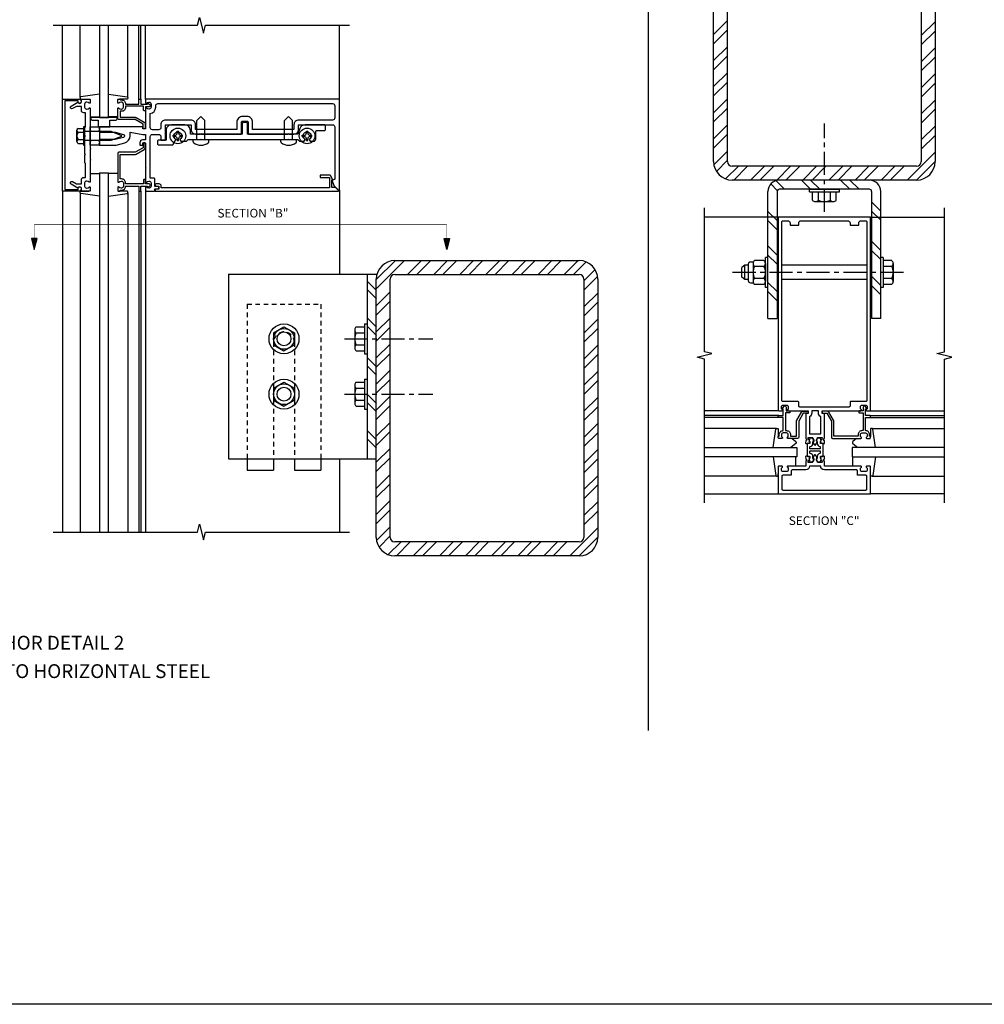
# Model space of a CAD drawing. Extents: x 0 to 134, y 0 to 86.
# Drawn here: x 41 to 67, y 0 to 27 of the extents above; entities that cross this region are included whole.
import ezdxf
from ezdxf.enums import TextEntityAlignment as Align

# ---------------------------------------------------------------- set-up
doc = ezdxf.new("R2010")
doc.units = 0
doc.header["$LTSCALE"] = 0.5
doc.header["$MEASUREMENT"] = 0
for name, pattern in [('CENTER', [2, 1.25, -0.25, 0.25, -0.25]), ('HIDDEN', [0.375, 0.25, -0.125]), ('PHANTOM', [2.5, 1.25, -0.25, 0.25, -0.25, 0.25, -0.25])]:
    doc.linetypes.add(name, pattern=pattern)
doc.layers.get('0').update_dxf_attribs({"color": 4, "linetype": 'CONTINUOUS'})
for name, color, linetype in [('FORMAT', 7, 'CONTINUOUS'), ('R-ANNO-DIMS', 3, 'CONTINUOUS'), ('R-SWTS-DET1', 1, 'CONTINUOUS'), ('R-SWTS-DET2', 4, 'CONTINUOUS'), ('R-SWTS-DET3', 5, 'CONTINUOUS')]:
    doc.layers.add(name, color=color, linetype=linetype)
doc.styles.get("Standard").update_dxf_attribs({"font": 'arial.ttf'})

# ---------------------------------------------------------------- blocks, each defined once
blk = doc.blocks.new('B162006')
blk.add_lwpolyline([(-1.2, -0.94), (1.2, -0.94), (1.2, -0.576), (1.17, -0.576, -1), (1.17, -0.496), (1.19, -0.496, -0.414214), (1.25, -0.556), (1.25, -1), (-1.25, -1), (-1.25, -0.556, -0.414214), (-1.19, -0.496), (-1.17, -0.496, -1), (-1.17, -0.576), (-1.2, -0.576)], format="xyb", close=True)

msp = doc.modelspace()

# ---------------------------------------------------------------- linework, layer by layer
for p, q in [((57.999, 32.723), (57.999, 7.419)), ((41.443, 20.754), (41.294, 20.754)), ((41.294, 20.754), (41.368, 20.457)), ((41.368, 20.457), (41.443, 20.754)), ((52.469, 20.754), (52.617, 20.754)), ((52.543, 20.457), (52.469, 20.754)), ((52.617, 20.754), (52.543, 20.457))]:
    msp.add_line(p, q)
at = {"color": 7}
for p, q in [((59.77, 22.837), (59.77, 29.837)), ((60.145, 22.837), (60.145, 29.837)), ((65.395, 29.837), (65.395, 22.837)), ((65.77, 29.837), (65.77, 22.837)), ((59.77, 26.284), (60.145, 26.659)), ((65.395, 26.252), (65.77, 26.627)), ((59.77, 26.034), (60.145, 26.409)), ((65.395, 26.002), (65.77, 26.377)), ((59.77, 25.577), (60.145, 25.952)), ((65.395, 25.545), (65.77, 25.92)), ((59.77, 25.327), (60.145, 25.702)), ((65.395, 25.295), (65.77, 25.67)), ((59.77, 24.87), (60.145, 25.245)), ((65.395, 24.838), (65.77, 25.213)), ((59.77, 24.62), (60.145, 24.995)), ((65.395, 24.588), (65.77, 24.963)), ((59.77, 24.163), (60.145, 24.538)), ((59.77, 23.913), (60.145, 24.288)), ((65.395, 24.131), (65.77, 24.506)), ((65.395, 23.881), (65.77, 24.256)), ((59.77, 23.456), (60.145, 23.831)), ((65.395, 23.424), (65.77, 23.799)), ((59.77, 23.206), (60.145, 23.581)), ((65.395, 23.174), (65.77, 23.549)), ((59.776, 22.755), (60.145, 23.124)), ((65.014, 22.337), (65.77, 23.092)), ((59.844, 22.574), (60.145, 22.874)), ((60.096, 22.368), (60.44, 22.712)), ((65.27, 22.712), (60.27, 22.712)), ((60.315, 22.337), (60.69, 22.712)), ((60.772, 22.337), (61.147, 22.712)), ((61.022, 22.337), (61.397, 22.712)), ((61.479, 22.337), (61.854, 22.712)), ((61.729, 22.337), (62.104, 22.712)), ((62.186, 22.337), (62.561, 22.712)), ((62.436, 22.337), (62.811, 22.712)), ((62.893, 22.337), (63.268, 22.712)), ((63.143, 22.337), (63.518, 22.712)), ((63.6, 22.337), (63.975, 22.712)), ((63.85, 22.337), (64.225, 22.712)), ((64.307, 22.337), (64.682, 22.712)), ((64.557, 22.337), (64.932, 22.712)), ((65.264, 22.337), (65.77, 22.842)), ((65.27, 22.337), (60.27, 22.337)), ((61.495, 22.054), (61.317, 22.233)), ((61.694, 22.087), (61.458, 22.323)), ((62.397, 22.087), (62.147, 22.337)), ((62.647, 22.087), (62.397, 22.337)), ((63.461, 22.087), (63.211, 22.337)), ((63.711, 22.087), (63.461, 22.337)), ((61.239, 18.587), (61.239, 22.027)), ((61.489, 22.027), (61.489, 18.587)), ((63.991, 22.087), (61.549, 22.087)), ((62.364, 22.087), (63.176, 22.087)), ((64.051, 22.027), (64.051, 18.587)), ((64.301, 18.587), (64.301, 22.027)), ((64.301, 21.497), (64.051, 21.747)), ((61.489, 21.239), (61.239, 21.489)), ((64.301, 21.247), (64.051, 21.497)), ((61.489, 20.989), (61.239, 21.239)), ((61.504, 20.837), (61.504, 18.837)), ((64.035, 20.837), (64.035, 18.837)), ((61.489, 20.307), (61.239, 20.557)), ((64.301, 20.433), (64.051, 20.683)), ((61.489, 20.057), (61.239, 20.307)), ((64.301, 20.183), (64.051, 20.433)), ((50.632, 19.389), (51.399, 20.155)), ((50.632, 19.639), (51.149, 20.155)), ((51.132, 20.155), (56.132, 20.155)), ((51.481, 19.78), (51.856, 20.155)), ((51.731, 19.78), (52.106, 20.155)), ((52.188, 19.78), (52.563, 20.155)), ((52.438, 19.78), (52.813, 20.155)), ((52.895, 19.78), (53.27, 20.155)), ((53.145, 19.78), (53.52, 20.155)), ((53.602, 19.78), (53.977, 20.155)), ((53.852, 19.78), (54.227, 20.155)), ((54.309, 19.78), (54.684, 20.155)), ((54.559, 19.78), (54.934, 20.155)), ((55.017, 19.78), (55.392, 20.155)), ((55.267, 19.78), (55.642, 20.155)), ((55.724, 19.78), (56.099, 20.155)), ((55.974, 19.78), (56.314, 20.121)), ((46.632, 19.785), (46.632, 14.785)), ((46.632, 19.785), (50.632, 19.785)), ((50.382, 19.785), (50.382, 14.785)), ((51.132, 19.78), (56.132, 19.78)), ((56.257, 19.607), (56.562, 19.911)), ((50.634, 19.344), (50.382, 19.596)), ((50.632, 12.655), (50.632, 19.655)), ((51.007, 12.655), (51.007, 19.655)), ((56.257, 19.357), (56.627, 19.727)), ((56.257, 19.655), (56.257, 12.655)), ((56.632, 19.655), (56.632, 12.655)), ((61.489, 19.314), (61.239, 19.564)), ((64.301, 19.48), (64.051, 19.73)), ((64.301, 19.23), (64.051, 19.48)), ((50.635, 19.12), (50.382, 19.373)), ((50.632, 18.931), (51.007, 19.306)), ((56.257, 18.9), (56.632, 19.275)), ((61.489, 19.064), (61.239, 19.314)), ((50.632, 18.681), (51.007, 19.056)), ((56.257, 18.65), (56.632, 19.025)), ((50.634, 18.353), (50.382, 18.605)), ((50.632, 18.224), (51.007, 18.599)), ((56.257, 18.192), (56.632, 18.567)), ((61.239, 18.587), (61.489, 18.587)), ((64.301, 18.587), (64.051, 18.587)), ((50.635, 18.128), (50.382, 18.382)), ((50.693, 18.035), (51.007, 18.349)), ((56.257, 17.942), (56.632, 18.317)), ((50.632, 17.974), (50.693, 18.035)), ((50.632, 17.517), (51.007, 17.892)), ((50.632, 17.267), (51.007, 17.642)), ((56.257, 17.485), (56.632, 17.86)), ((50.634, 17.277), (50.382, 17.529)), ((56.257, 17.235), (56.632, 17.61)), ((50.635, 17.052), (50.382, 17.305)), ((50.632, 16.81), (51.007, 17.185)), ((56.257, 16.778), (56.632, 17.153)), ((50.632, 16.56), (51.007, 16.935)), ((56.257, 16.528), (56.632, 16.903)), ((50.634, 16.286), (50.382, 16.538)), ((50.635, 16.061), (50.382, 16.314)), ((50.632, 16.103), (51.007, 16.478)), ((56.257, 16.071), (56.632, 16.446)), ((50.632, 15.853), (51.007, 16.228)), ((56.257, 15.821), (56.632, 16.196)), ((50.632, 15.396), (51.007, 15.771)), ((50.634, 15.295), (50.382, 15.547)), ((50.632, 15.146), (51.007, 15.521)), ((56.257, 15.364), (56.632, 15.739)), ((56.257, 15.114), (56.632, 15.489)), ((50.635, 15.07), (50.382, 15.323)), ((50.632, 14.689), (51.007, 15.064)), ((56.257, 14.657), (56.632, 15.032)), ((46.632, 14.785), (50.632, 14.785)), ((50.632, 14.439), (51.007, 14.814)), ((56.257, 14.407), (56.632, 14.782)), ((47.132, 14.473), (47.851, 14.473)), ((48.413, 14.473), (49.132, 14.473)), ((50.632, 13.982), (51.007, 14.357)), ((56.257, 13.95), (56.632, 14.325)), ((50.632, 13.732), (51.007, 14.107)), ((56.257, 13.7), (56.632, 14.075)), ((50.632, 13.275), (51.007, 13.65)), ((56.257, 13.243), (56.632, 13.618)), ((50.632, 13.025), (51.007, 13.4)), ((56.257, 12.993), (56.632, 13.368)), ((50.639, 12.574), (51.007, 12.942)), ((55.877, 12.155), (56.632, 12.911)), ((50.707, 12.392), (51.007, 12.692)), ((56.127, 12.155), (56.632, 12.661)), ((50.958, 12.187), (51.302, 12.53)), ((56.132, 12.53), (51.132, 12.53)), ((51.177, 12.155), (51.552, 12.53)), ((51.634, 12.155), (52.009, 12.53)), ((51.884, 12.155), (52.259, 12.53)), ((52.341, 12.155), (52.716, 12.53)), ((52.591, 12.155), (52.966, 12.53)), ((53.048, 12.155), (53.423, 12.53)), ((53.298, 12.155), (53.673, 12.53)), ((53.755, 12.155), (54.13, 12.53)), ((54.005, 12.155), (54.38, 12.53)), ((54.463, 12.155), (54.838, 12.53)), ((54.713, 12.155), (55.088, 12.53)), ((55.17, 12.155), (55.545, 12.53)), ((55.42, 12.155), (55.795, 12.53)), ((56.132, 12.155), (51.132, 12.155))]:
    msp.add_line(p, q, dxfattribs=at)
at = {"color": 4, "linetype": 'CENTER'}
for p, q in [((62.77, 21.477), (62.77, 23.868)), ((64.91, 19.837), (60.168, 19.837)), ((49.773, 18.035), (52.164, 18.035)), ((49.773, 16.535), (52.164, 16.535))]:
    msp.add_line(p, q, dxfattribs=at)
at = {"color": 4}
for p, q in [((62.364, 22.022), (62.364, 22.087)), ((62.364, 22.022), (63.176, 22.022)), ((62.445, 21.794), (62.445, 22.022)), ((62.607, 21.794), (62.607, 22.022)), ((62.932, 21.794), (62.932, 22.022)), ((63.094, 21.794), (63.094, 22.022)), ((63.176, 22.022), (63.176, 22.087)), ((62.526, 21.754), (63.013, 21.754)), ((60.616, 20.031), (60.536, 19.97)), ((60.706, 20.031), (60.616, 20.031)), ((60.616, 19.643), (60.616, 20.031)), ((60.706, 20.058), (60.706, 19.616)), ((60.766, 20.118), (60.844, 20.118)), ((60.837, 20.081), (60.837, 19.592)), ((61.134, 20.161), (60.877, 20.161)), ((61.174, 19.43), (61.174, 20.243)), ((61.239, 20.243), (61.174, 20.243)), ((61.174, 20.081), (61.174, 19.592)), ((61.239, 19.43), (61.239, 20.243)), ((63.92, 20.031), (61.62, 20.031)), ((64.301, 19.43), (64.301, 20.243)), ((64.366, 20.243), (64.301, 20.243)), ((64.366, 20.243), (64.366, 19.431)), ((64.594, 20.161), (64.366, 20.161)), ((64.634, 20.08), (64.634, 19.593)), ((60.536, 19.703), (60.536, 19.97)), ((61.134, 19.999), (60.877, 19.999)), ((64.594, 19.999), (64.366, 19.999)), ((60.616, 19.643), (60.536, 19.703)), ((60.706, 19.643), (60.616, 19.643)), ((60.766, 19.556), (60.844, 19.556)), ((61.134, 19.674), (60.877, 19.674)), ((61.134, 19.512), (60.877, 19.512)), ((63.92, 19.643), (61.62, 19.643)), ((64.594, 19.674), (64.366, 19.674)), ((64.594, 19.512), (64.366, 19.512)), ((61.239, 19.43), (61.174, 19.43)), ((64.366, 19.431), (64.301, 19.431)), ((50.317, 18.441), (50.317, 17.629)), ((50.317, 18.441), (50.382, 18.441)), ((50.382, 18.441), (50.382, 17.629)), ((47.851, 18.197), (48.132, 18.36)), ((47.851, 18.197), (47.851, 17.873)), ((48.132, 18.36), (48.413, 18.197)), ((48.413, 18.197), (48.413, 17.873)), ((50.049, 18.279), (50.049, 17.792)), ((50.089, 18.36), (50.317, 18.36)), ((50.089, 18.197), (50.317, 18.197)), ((47.851, 17.873), (48.132, 17.71)), ((48.132, 17.71), (48.413, 17.873)), ((50.089, 17.873), (50.317, 17.873)), ((50.089, 17.71), (50.317, 17.71)), ((50.317, 17.629), (50.382, 17.629)), ((47.851, 16.697), (48.132, 16.86)), ((48.132, 16.86), (48.413, 16.697)), ((50.089, 16.86), (50.317, 16.86)), ((50.317, 16.941), (50.317, 16.129)), ((50.317, 16.941), (50.382, 16.941)), ((50.382, 16.941), (50.382, 16.129)), ((47.851, 16.697), (47.851, 16.373)), ((48.413, 16.697), (48.413, 16.373)), ((50.049, 16.779), (50.049, 16.292)), ((50.089, 16.697), (50.317, 16.697)), ((47.851, 16.373), (48.132, 16.21)), ((48.132, 16.21), (48.413, 16.373)), ((50.089, 16.373), (50.317, 16.373)), ((50.089, 16.21), (50.317, 16.21)), ((50.317, 16.129), (50.382, 16.129))]:
    msp.add_line(p, q, dxfattribs=at)
at = {"color": 7, "linetype": 'HIDDEN'}
for p, q in [((47.132, 18.973), (47.132, 14.785)), ((47.132, 18.973), (49.132, 18.973)), ((49.132, 18.973), (49.132, 14.785)), ((47.851, 17.941), (47.851, 14.785)), ((48.413, 17.941), (48.413, 14.785))]:
    msp.add_line(p, q, dxfattribs=at)
at = {"color": 7, "linetype": 'Continuous'}
for p, q in [((47.132, 14.785), (47.132, 14.473)), ((47.851, 14.785), (47.851, 14.473)), ((48.413, 14.785), (48.413, 14.473)), ((49.132, 14.785), (49.132, 14.473))]:
    msp.add_line(p, q, dxfattribs=at)
at = {"color": 1}
msp.add_line((49.632, 14.785), (49.632, 12.799), dxfattribs=at)
at = {"linetype": 'PHANTOM', "const_width": 0.011}
msp.add_lwpolyline([(41.368, 21.129), (52.543, 21.129)], dxfattribs=at)
at = {"const_width": 0.01}
for points in [[(41.368, 21.129), (41.368, 20.754)], [(52.543, 21.129), (52.543, 20.754)]]:
    msp.add_lwpolyline(points, dxfattribs=at)
at = {"color": 4}
for centre, radius in [((48.132, 18.035), 0.406), ((48.132, 18.035), 0.281), ((48.132, 18.035), 0.188), ((48.132, 16.535), 0.406), ((48.132, 16.535), 0.281), ((48.132, 16.535), 0.188)]:
    msp.add_circle(centre, radius, dxfattribs=at)
at = {"color": 7}
for centre, radius, start, end in [((60.27, 22.837), 0.5, 180, 270), ((60.27, 22.837), 0.125, 180, 270), ((65.27, 22.837), 0.5, 270, 0), ((65.27, 22.837), 0.125, 270, 0), ((61.549, 22.027), 0.31, 90, 180), ((63.991, 22.027), 0.31, 0, 90), ((61.549, 22.027), 0.06, 90, 180), ((63.991, 22.027), 0.06, 0, 90), ((51.132, 19.655), 0.5, 90, 180), ((56.132, 19.655), 0.5, 0, 90), ((51.132, 19.655), 0.125, 90, 180), ((56.132, 19.655), 0.125, 0, 90), ((51.132, 12.655), 0.5, 180, 270), ((51.132, 12.655), 0.125, 180, 270), ((56.132, 12.655), 0.5, 270, 0), ((56.132, 12.655), 0.125, 270, 0)]:
    msp.add_arc(centre, radius, start, end, dxfattribs=at)
at = {"color": 4}
for centre, radius, start, end in [((62.526, 21.856), 0.102, 217.5317, 322.4683), ((62.77, 22.103), 0.35, 242.3167, 297.6805), ((63.013, 21.856), 0.102, 217.5317, 322.4683), ((60.766, 20.058), 0.06, 90, 180), ((60.939, 20.08), 0.102, 127.5334, 232.4657), ((61.071, 20.08), 0.102, 307.5343, 52.4666), ((64.531, 20.08), 0.102, 307.5317, 52.4683), ((61.186, 19.837), 0.35, 152.3172, 207.6824), ((60.824, 19.837), 0.35, 332.3176, 27.6828), ((64.284, 19.837), 0.35, 332.3195, 27.6833), ((60.766, 19.616), 0.06, 180, 270), ((60.939, 19.593), 0.102, 127.5334, 232.4657), ((61.071, 19.593), 0.102, 307.5343, 52.4666), ((64.531, 19.593), 0.102, 307.5317, 52.4683), ((50.152, 18.279), 0.102, 127.5317, 232.4683), ((50.399, 18.035), 0.35, 152.3167, 207.6805), ((50.152, 17.792), 0.102, 127.5317, 232.4683), ((50.152, 16.779), 0.102, 127.5317, 232.4683), ((50.399, 16.535), 0.35, 152.3167, 207.6805), ((50.152, 16.292), 0.102, 127.5317, 232.4683)]:
    msp.add_arc(centre, radius, start, end, dxfattribs=at)
at = {"linetype": 'HIDDEN'}
msp.add_arc((48.132, 17.941), 0.281, 0, 180, dxfattribs=at)
for points in [[(41.368, 20.457), (41.294, 20.754), (41.443, 20.754)], [(52.543, 20.457), (52.617, 20.754), (52.469, 20.754)]]:
    msp.add_solid(points)
at = {"layer": 'FORMAT'}
msp.add_lwpolyline([(133.586, 0), (0, 0), (0, 86.1)], dxfattribs=at)
at = {"layer": 'R-SWTS-DET1'}
for p, q in [((42.132, 24.535), (42.132, 26.535)), ((44.197, 24.535), (44.197, 26.535)), ((44.257, 24.535), (44.257, 26.535)), ((44.382, 24.535), (44.382, 26.535)), ((49.632, 24.535), (49.632, 26.535)), ((49.632, 24.535), (49.632, 26.535)), ((42.132, 22.035), (42.132, 12.799)), ((44.197, 22.035), (44.197, 12.799)), ((44.257, 22.035), (44.257, 12.799)), ((44.382, 22.035), (44.382, 12.799)), ((49.632, 22.066), (49.632, 19.785)), ((49.632, 22.066), (49.632, 20.035)), ((61.52, 21.337), (59.52, 21.337)), ((64.02, 21.337), (66.02, 21.337)), ((61.54, 16.087), (59.52, 16.087)), ((64, 16.087), (66.02, 16.087)), ((61.54, 15.962), (59.52, 15.962)), ((61.54, 15.902), (59.52, 15.902)), ((64, 15.962), (66.02, 15.962)), ((64, 15.902), (66.02, 15.902)), ((59.52, 13.837), (61.52, 13.837)), ((66.02, 13.837), (64.02, 13.837))]:
    msp.add_line(p, q, dxfattribs=at)
for points in [[(41.882, 26.535), (45.788, 26.535), (45.841, 26.747), (45.949, 26.323), (46.002, 26.535), (49.908, 26.535)], [(59.52, 13.587), (59.52, 17.487), (59.32, 17.537), (59.72, 17.637), (59.52, 17.687), (59.52, 21.587)], [(66.02, 13.587), (66.02, 17.487), (66.22, 17.537), (65.82, 17.637), (66.02, 17.687), (66.02, 21.587)], [(41.882, 12.799), (45.788, 12.799), (45.841, 13.011), (45.949, 12.587), (46.002, 12.799), (49.908, 12.799)]]:
    msp.add_lwpolyline(points, dxfattribs=at)
for points in [[(42.549, 24.449, 0.84909), (42.646, 24.465), (42.646, 24.505, -0.414214), (42.676, 24.535), (42.862, 24.535, -0.414214), (42.882, 24.515), (42.882, 24.433, -0.669376), (42.856, 24.423, 0.199773), (42.793, 24.449), (42.782, 24.449, 0.414214), (42.732, 24.399), (42.732, 24.311, 0.414214), (42.782, 24.261), (42.793, 24.261, 0.199773), (42.856, 24.288, -0.669376), (42.882, 24.277), (42.882, 23.697), (42.897, 23.682), (42.882, 23.667), (42.882, 23.403), (42.897, 23.388), (42.882, 23.373), (42.882, 23.197), (42.897, 23.182), (42.882, 23.167), (42.882, 22.903), (42.897, 22.888), (42.882, 22.873), (42.882, 22.293, -0.669376), (42.856, 22.283, 0.199773), (42.793, 22.309), (42.782, 22.309, 0.414214), (42.732, 22.259), (42.732, 22.171, 0.414214), (42.782, 22.121), (42.793, 22.121, 0.199773), (42.856, 22.148, -0.669376), (42.882, 22.137), (42.882, 22.055, -0.414214), (42.862, 22.035), (42.676, 22.035, -0.414214), (42.646, 22.065), (42.646, 22.105, 0.84909), (42.549, 22.121), (42.366, 22.227, -1), (42.406, 22.296), (42.511, 22.235), (42.646, 22.235), (42.646, 22.349, -0.414214), (42.706, 22.409), (42.757, 22.409), (42.757, 22.785), (42.737, 22.805), (42.737, 23.02), (42.752, 23.035), (42.737, 23.05), (42.737, 23.52), (42.752, 23.535), (42.737, 23.55), (42.737, 23.765), (42.757, 23.785), (42.757, 24.161), (42.706, 24.161, -0.414214), (42.646, 24.221), (42.646, 24.335), (42.511, 24.335), (42.406, 24.274, -1), (42.366, 24.344)], [(43.962, 23.635), (44.306, 23.575), (44.382, 23.575), (44.382, 23.425), (44.306, 23.425, 0.414214), (44.226, 23.345), (44.226, 23.285), (44.296, 23.285, 0.414214), (44.306, 23.295), (44.306, 23.335, -0.414214), (44.316, 23.345), (44.372, 23.345, -0.414214), (44.382, 23.335), (44.382, 22.675), (44.397, 22.66), (44.382, 22.645), (44.382, 22.293, 0.669376), (44.408, 22.283, -0.199773), (44.472, 22.309), (44.482, 22.309, -0.414214), (44.532, 22.259), (44.532, 22.171, -0.414214), (44.482, 22.121), (44.472, 22.121, -0.199773), (44.408, 22.148, 0.669376), (44.382, 22.137), (44.382, 22.055, 0.414214), (44.402, 22.035), (44.612, 22.035, 0.414214), (44.632, 22.055), (44.632, 22.105), (44.713, 22.105, 1), (44.713, 22.165), (44.632, 22.165), (44.632, 22.37, 0.414214), (44.612, 22.39), (44.507, 22.39), (44.507, 23.515, -0.414214), (44.567, 23.575), (44.737, 23.575, -0.414214), (44.797, 23.515), (44.797, 23.419), (44.922, 23.419), (44.922, 23.838), (45.613, 23.838), (45.613, 23.71, 0.414214), (45.738, 23.585), (45.867, 23.585), (45.882, 23.6), (45.897, 23.585), (46.961, 23.585, 0.414214), (46.981, 23.605), (46.981, 23.905, -0.414214), (47.011, 23.935), (47.128, 23.935, -0.414214), (47.158, 23.905), (47.158, 23.605, 0.414214), (47.178, 23.585), (48.242, 23.585), (48.257, 23.6), (48.272, 23.585), (48.402, 23.585, 0.414214), (48.527, 23.71), (48.527, 23.838), (49.447, 23.838, -0.414214), (49.507, 23.778), (49.507, 22.377, -0.414214), (49.477, 22.347), (49.425, 22.347), (49.481, 22.193), (49.615, 22.059, 0.668179), (49.632, 22.066), (49.632, 24.535), (44.402, 24.535, 0.414214), (44.382, 24.515), (44.382, 24.433, 0.669376), (44.408, 24.423, -0.199773), (44.472, 24.449), (44.482, 24.449, -0.414214), (44.532, 24.399), (44.532, 24.311, -0.414214), (44.482, 24.261), (44.472, 24.261, -0.199773), (44.408, 24.288, 0.669376), (44.382, 24.277), (44.382, 23.735, -0.414214), (44.372, 23.725), (44.316, 23.725, -0.414214), (44.306, 23.735), (44.306, 23.775, 0.414214), (44.296, 23.785), (43.132, 23.785), (43.132, 23.755), (43.117, 23.74), (43.132, 23.725), (43.132, 23.695), (43.117, 23.68), (43.132, 23.665), (43.132, 23.635), (43.562, 23.635), (43.78, 23.577, -0.767327), (43.78, 23.494), (43.562, 23.435), (43.132, 23.435), (43.132, 23.405), (43.117, 23.39), (43.132, 23.375), (43.132, 23.345), (43.117, 23.33), (43.132, 23.315), (43.132, 23.285), (43.582, 23.285), (43.819, 23.349, 0.339454), (43.962, 23.535)], [(44.217, 24.535), (44.237, 24.535, -0.414214), (44.257, 24.515), (44.257, 24.398), (44.432, 24.398), (44.432, 24.408, -0.414214), (44.442, 24.418), (44.453, 24.418, -0.198912), (44.464, 24.414), (44.503, 24.374, -0.668179), (44.482, 24.323), (44.382, 24.323), (44.382, 24.238, -0.414214), (44.362, 24.218), (44.342, 24.218, -0.414214), (44.322, 24.238), (44.322, 24.338), (43.842, 24.338), (43.842, 24.311, -0.414214), (43.732, 24.201), (43.692, 24.201), (43.692, 24.04), (44.098, 24.04, -0.131652), (44.128, 24.032), (44.344, 23.907, -0.267949), (44.374, 23.855), (44.374, 23.745, -0.414214), (44.354, 23.725), (44.334, 23.725, -0.414214), (44.314, 23.745), (44.314, 23.855), (44.098, 23.98), (43.662, 23.98, -0.414214), (43.632, 24.01), (43.632, 24.277, -0.669376), (43.658, 24.288, 0.199773), (43.722, 24.261), (43.732, 24.261, 0.414214), (43.782, 24.311), (43.782, 24.399, 0.414214), (43.732, 24.449), (43.722, 24.449, 0.199773), (43.658, 24.423, -0.669376), (43.632, 24.433), (43.632, 24.515, -0.414214), (43.652, 24.535), (43.672, 24.535, -0.414214), (43.692, 24.515), (43.692, 24.509), (43.732, 24.509, -0.414214), (43.842, 24.399), (43.842, 24.398), (44.197, 24.398), (44.197, 24.515, -0.414214)], [(49.507, 24.35), (49.507, 24.023, -0.414214), (49.447, 23.963), (48.527, 23.963, 0.414214), (48.402, 23.838), (48.402, 23.71), (47.283, 23.71), (47.283, 23.905, 0.414214), (47.128, 24.06), (47.011, 24.06, 0.414214), (46.856, 23.905), (46.856, 23.71), (45.738, 23.71), (45.738, 23.838, 0.414214), (45.613, 23.963), (44.922, 23.963, 0.414214), (44.797, 23.838), (44.797, 23.76, -0.414214), (44.737, 23.7), (44.567, 23.7, -0.414214), (44.507, 23.76), (44.507, 24.138, 0.372825), (44.657, 24.311), (44.657, 24.35, -0.414214), (44.717, 24.41), (49.447, 24.41, -0.414214)], [(43.732, 22.369), (43.692, 22.369), (43.692, 23.03), (44.098, 23.03, 0.131652), (44.128, 23.038), (44.344, 23.163, 0.267949), (44.374, 23.215), (44.374, 23.325, 0.414214), (44.354, 23.345), (44.334, 23.345, 0.414214), (44.314, 23.325), (44.314, 23.215), (44.098, 23.09), (43.662, 23.09, 0.414214), (43.632, 23.06), (43.632, 22.293, 0.669376), (43.658, 22.283, -0.199773), (43.722, 22.309), (43.732, 22.309, -0.414214), (43.782, 22.259), (43.782, 22.171, -0.414214), (43.732, 22.121), (43.722, 22.121, -0.199773), (43.658, 22.148, 0.669376), (43.632, 22.137), (43.632, 22.055, 0.414214), (43.652, 22.035), (43.672, 22.035, 0.414214), (43.692, 22.055), (43.692, 22.061), (43.732, 22.061, 0.414214), (43.842, 22.171), (43.842, 22.172), (44.197, 22.172), (44.197, 22.055, 0.414214), (44.217, 22.035), (44.237, 22.035, 0.414214), (44.257, 22.055), (44.257, 22.172), (44.432, 22.172), (44.432, 22.152, 0.641869), (44.457, 22.141), (44.502, 22.179, 0.695143), (44.482, 22.232), (44.382, 22.232), (44.382, 22.332, 0.414214), (44.362, 22.352), (44.342, 22.352, 0.414214), (44.322, 22.332), (44.322, 22.232), (43.842, 22.232), (43.842, 22.259, 0.414214)], [(49.425, 22.135), (49.425, 22.347), (49.457, 22.347), (49.391, 22.462, 0.267949), (49.378, 22.469), (49.113, 22.469), (49.113, 22.407), (49.363, 22.407), (49.363, 22.125), (44.808, 22.125), (44.808, 22.175, 0.414214), (44.748, 22.235), (44.668, 22.235, 1), (44.668, 22.175), (44.743, 22.175), (44.743, 22.095), (44.658, 22.095, 0.414214), (44.638, 22.075), (44.638, 22.035), (49.601, 22.035, 0.668179), (49.608, 22.052), (49.525, 22.135)], [(62.477, 15.319, -0.198912), (62.483, 15.274), (62.474, 15.242, 0.61991), (62.466, 15.23), (62.507, 15.16, 0.57735), (62.533, 15.16), (62.573, 15.23, 0.61991), (62.565, 15.242), (62.557, 15.274, -0.198912), (62.563, 15.319), (62.583, 15.355, -0.267949), (62.596, 15.363), (62.701, 15.363, -0.461006), (62.711, 15.351), (62.705, 15.315, -0.455726), (62.692, 15.307), (62.687, 15.309, 0.531709), (62.674, 15.299), (62.678, 15.256), (62.674, 15.258, 0.368919), (62.662, 15.252), (62.657, 15.242, 0.461006), (62.663, 15.228), (62.757, 15.199, 0.531709), (62.777, 15.214), (62.772, 15.269, 0.305731), (62.765, 15.278), (62.757, 15.28, -0.445229), (62.751, 15.294), (62.77, 15.339), (62.77, 16.001, 0.414214), (62.76, 16.011), (62.72, 16.011, -0.414214), (62.71, 16.021), (62.71, 16.077, -0.414214), (62.72, 16.087), (63.762, 16.087, 0.669376), (63.772, 16.112, -0.199773), (63.746, 16.176), (63.746, 16.187, -0.414214), (63.796, 16.237), (63.884, 16.237, -0.414214), (63.934, 16.187), (63.934, 16.176, -0.199773), (63.907, 16.112, 0.669376), (63.918, 16.087), (64, 16.087, 0.414214), (64.02, 16.107), (64.02, 21.337), (61.52, 21.337), (61.52, 16.107, 0.414214), (61.54, 16.087), (61.622, 16.087, 0.669376), (61.632, 16.112, -0.199773), (61.606, 16.176), (61.606, 16.187, -0.414214), (61.656, 16.237), (61.744, 16.237, -0.414214), (61.794, 16.187), (61.794, 16.176, -0.199773), (61.767, 16.112, 0.669376), (61.778, 16.087), (62.32, 16.087, -0.414214), (62.33, 16.077), (62.33, 16.021, -0.414214), (62.32, 16.011), (62.28, 16.011, 0.414214), (62.27, 16.001), (62.27, 15.339), (62.289, 15.294, -0.445229), (62.282, 15.28), (62.274, 15.278, 0.305731), (62.267, 15.269), (62.262, 15.214, 0.531709), (62.282, 15.199), (62.376, 15.228, 0.461006), (62.382, 15.242), (62.377, 15.252, 0.368919), (62.365, 15.258), (62.361, 15.256), (62.365, 15.299, 0.531709), (62.352, 15.309), (62.347, 15.307, -0.455726), (62.334, 15.315), (62.328, 15.351, -0.461006), (62.338, 15.363), (62.443, 15.363, -0.267949), (62.456, 15.355)], [(63.405, 21.237, -0.414214), (63.465, 21.177), (63.465, 21.117), (63.7, 21.117), (63.7, 21.177, -0.414214), (63.76, 21.237), (63.89, 21.237, -0.414214), (63.92, 21.207), (63.92, 16.367, -0.414214), (63.89, 16.337), (63.485, 16.337, 0.414214), (63.465, 16.317), (63.465, 16.217, -0.414214), (63.435, 16.187), (62.105, 16.187, -0.414214), (62.075, 16.217), (62.075, 16.317, 0.414214), (62.055, 16.337), (61.65, 16.337, -0.414214), (61.62, 16.367), (61.62, 21.207, -0.414214), (61.65, 21.237), (61.78, 21.237, -0.414214), (61.84, 21.177), (61.84, 21.117), (62.075, 21.117), (62.075, 21.177, -0.414214), (62.135, 21.237)], [(61.52, 15.922), (61.52, 15.942, -0.414214), (61.54, 15.962), (61.657, 15.962), (61.657, 16.137), (61.647, 16.137, -0.414214), (61.637, 16.147), (61.637, 16.158, -0.198912), (61.641, 16.168), (61.68, 16.208, -0.668179), (61.732, 16.187), (61.732, 16.087), (61.817, 16.087, -0.414214), (61.837, 16.067), (61.837, 16.047, -0.414214), (61.817, 16.027), (61.717, 16.027), (61.717, 15.547), (61.744, 15.547, -0.414214), (61.854, 15.437), (61.854, 15.397), (62.015, 15.397), (62.015, 15.802, -0.131652), (62.023, 15.832), (62.148, 16.049, -0.267949), (62.2, 16.079), (62.31, 16.079, -0.414214), (62.33, 16.059), (62.33, 16.039, -0.414214), (62.31, 16.019), (62.2, 16.019), (62.075, 15.802), (62.075, 15.367, -0.414214), (62.045, 15.337), (61.778, 15.337, -0.669376), (61.767, 15.362, 0.199773), (61.794, 15.426), (61.794, 15.437, 0.414214), (61.744, 15.487), (61.656, 15.487, 0.414214), (61.606, 15.437), (61.606, 15.426, 0.199773), (61.632, 15.362, -0.669376), (61.622, 15.337), (61.54, 15.337, -0.414214), (61.52, 15.357), (61.52, 15.377, -0.414214), (61.54, 15.397), (61.546, 15.397), (61.546, 15.437, -0.414214), (61.656, 15.547), (61.657, 15.547), (61.657, 15.902), (61.54, 15.902, -0.414214)], [(62.43, 16.021, -0.281861), (62.37, 15.923), (62.37, 15.463), (62.67, 15.463), (62.67, 15.923, -0.281861), (62.61, 16.021), (62.61, 16.087), (62.43, 16.087)], [(63.686, 15.437), (63.686, 15.397), (63.025, 15.397), (63.025, 15.802, 0.131652), (63.017, 15.832), (62.892, 16.049, 0.267949), (62.84, 16.079), (62.73, 16.079, 0.414214), (62.71, 16.059), (62.71, 16.039, 0.414214), (62.73, 16.019), (62.84, 16.019), (62.965, 15.802), (62.965, 15.367, 0.414214), (62.995, 15.337), (63.762, 15.337, 0.669376), (63.772, 15.362, -0.199773), (63.746, 15.426), (63.746, 15.437, -0.414214), (63.796, 15.487), (63.884, 15.487, -0.414214), (63.934, 15.437), (63.934, 15.426, -0.199773), (63.907, 15.362, 0.669376), (63.918, 15.337), (64, 15.337, 0.414214), (64.02, 15.357), (64.02, 15.377, 0.414214), (64, 15.397), (63.994, 15.397), (63.994, 15.437, 0.414214), (63.884, 15.547), (63.883, 15.547), (63.883, 15.902), (64, 15.902, 0.414214), (64.02, 15.922), (64.02, 15.942, 0.414214), (64, 15.962), (63.883, 15.962), (63.883, 16.137), (63.903, 16.137, 0.641869), (63.914, 16.161), (63.875, 16.206, 0.695143), (63.823, 16.187), (63.823, 16.087), (63.723, 16.087, 0.414214), (63.703, 16.067), (63.703, 16.047, 0.414214), (63.723, 16.027), (63.823, 16.027), (63.823, 15.547), (63.796, 15.547, 0.414214)], [(62.456, 14.694, -0.267949), (62.443, 14.687), (62.338, 14.687, -0.461006), (62.328, 14.698), (62.334, 14.734, -0.455726), (62.347, 14.742), (62.352, 14.74, 0.531709), (62.365, 14.751), (62.361, 14.793), (62.365, 14.792, 0.368919), (62.377, 14.797), (62.382, 14.808, 0.461006), (62.376, 14.822), (62.282, 14.851, 0.531709), (62.262, 14.835), (62.267, 14.78, 0.305731), (62.274, 14.771), (62.282, 14.769, -0.445229), (62.289, 14.755), (62.27, 14.711), (62.27, 14.587), (61.778, 14.587, 0.669376), (61.767, 14.561, -0.199773), (61.794, 14.497), (61.794, 14.487, -0.414214), (61.744, 14.437), (61.656, 14.437, -0.414214), (61.606, 14.487), (61.606, 14.497, -0.199773), (61.632, 14.561, 0.669376), (61.622, 14.587), (61.54, 14.587, 0.414214), (61.52, 14.567), (61.52, 13.837), (64.02, 13.837), (64.02, 14.567, 0.414214), (64, 14.587), (63.918, 14.587, 0.669376), (63.907, 14.561, -0.199773), (63.934, 14.497), (63.934, 14.487, -0.414214), (63.884, 14.437), (63.796, 14.437, -0.414214), (63.746, 14.487), (63.746, 14.497, -0.199773), (63.772, 14.561, 0.669376), (63.762, 14.587), (62.77, 14.587), (62.77, 14.711), (62.751, 14.755, -0.445229), (62.757, 14.769), (62.765, 14.771, 0.305731), (62.772, 14.78), (62.777, 14.835, 0.531709), (62.757, 14.851), (62.663, 14.822, 0.461006), (62.657, 14.808), (62.662, 14.797, 0.368919), (62.674, 14.792), (62.678, 14.793), (62.674, 14.751, 0.531709), (62.687, 14.74), (62.692, 14.742, -0.455726), (62.705, 14.734), (62.711, 14.698, -0.461006), (62.701, 14.687), (62.596, 14.687, -0.267949), (62.583, 14.694), (62.563, 14.73, -0.198912), (62.557, 14.776), (62.565, 14.807, 0.61991), (62.573, 14.819), (62.533, 14.889, 0.57735), (62.507, 14.889), (62.466, 14.819, 0.61991), (62.474, 14.807), (62.483, 14.776, -0.198912), (62.477, 14.73)], [(62.37, 14.587, -0.414214), (62.27, 14.487), (61.905, 14.487, 0.414214), (61.875, 14.457), (61.875, 14.357, -0.414214), (61.855, 14.337), (61.65, 14.337, 0.414214), (61.62, 14.307), (61.62, 13.967, 0.414214), (61.65, 13.937), (63.89, 13.937, 0.414214), (63.92, 13.967), (63.92, 14.307, 0.414214), (63.89, 14.337), (63.685, 14.337, -0.414214), (63.665, 14.357), (63.665, 14.457, 0.414214), (63.635, 14.487), (62.77, 14.487, -0.414214), (62.67, 14.587)]]:
    msp.add_lwpolyline(points, format="xyb", close=True, dxfattribs=at)
at = {"layer": 'R-SWTS-DET2'}
for p, q in [((42.612, 24.578), (42.612, 26.535)), ((43.902, 24.581), (43.902, 26.535)), ((43.838, 24.535), (43.672, 24.535)), ((42.882, 24.055), (43.132, 24.055)), ((43.632, 24.055), (43.382, 24.055)), ((45.882, 24.06), (45.774, 23.952)), ((45.882, 24.06), (45.99, 23.952)), ((48.257, 24.06), (48.149, 23.952)), ((48.257, 24.06), (48.365, 23.952)), ((42.697, 23.785), (42.697, 23.285)), ((42.737, 23.785), (42.697, 23.785)), ((42.737, 23.285), (42.737, 23.785)), ((45.774, 23.435), (45.774, 23.952)), ((45.99, 23.435), (45.99, 23.952)), ((48.149, 23.435), (48.149, 23.952)), ((48.365, 23.435), (48.365, 23.952)), ((42.523, 23.383), (42.523, 23.687)), ((42.557, 23.637), (42.697, 23.637)), ((42.737, 23.66), (43.438, 23.66)), ((43.438, 23.66), (43.728, 23.549)), ((43.728, 23.521), (43.438, 23.41)), ((45.128, 23.518), (45.128, 23.552)), ((45.128, 23.552), (45.175, 23.552)), ((45.128, 23.518), (45.175, 23.518)), ((45.24, 23.665), (45.274, 23.665)), ((45.24, 23.617), (45.24, 23.665)), ((45.274, 23.617), (45.274, 23.665)), ((45.339, 23.552), (45.387, 23.552)), ((45.339, 23.518), (45.387, 23.518)), ((45.387, 23.518), (45.387, 23.552)), ((48.628, 23.518), (48.628, 23.552)), ((48.628, 23.552), (48.675, 23.552)), ((48.628, 23.518), (48.675, 23.518)), ((48.74, 23.665), (48.774, 23.665)), ((48.74, 23.617), (48.74, 23.665)), ((48.774, 23.617), (48.774, 23.665)), ((48.839, 23.552), (48.887, 23.552)), ((48.839, 23.518), (48.887, 23.518)), ((48.887, 23.518), (48.887, 23.552)), ((42.557, 23.434), (42.697, 23.434)), ((42.557, 23.332), (42.697, 23.332)), ((42.697, 23.285), (42.737, 23.285)), ((43.438, 23.41), (42.737, 23.41)), ((45.24, 23.406), (45.24, 23.453)), ((45.24, 23.406), (45.274, 23.406)), ((45.274, 23.406), (45.274, 23.453)), ((45.67, 23.435), (46.095, 23.435)), ((45.67, 23.372), (45.67, 23.435)), ((46.095, 23.372), (46.095, 23.435)), ((48.045, 23.372), (48.045, 23.435)), ((48.045, 23.435), (48.47, 23.435)), ((48.47, 23.372), (48.47, 23.435)), ((48.74, 23.406), (48.74, 23.453)), ((48.74, 23.406), (48.774, 23.406)), ((48.774, 23.406), (48.774, 23.453)), ((42.882, 22.515), (43.132, 22.515)), ((43.632, 22.515), (43.382, 22.515)), ((42.612, 21.989), (42.612, 12.799)), ((42.676, 22.035), (42.842, 22.035)), ((43.902, 21.992), (43.902, 12.799)), ((61.474, 15.607), (59.52, 15.607)), ((61.52, 15.543), (61.52, 15.377)), ((64.02, 15.543), (64.02, 15.377)), ((64.065, 15.607), (66.02, 15.607)), ((62, 14.587), (62, 14.837)), ((63.54, 14.587), (63.54, 14.837)), ((61.477, 14.317), (59.52, 14.317)), ((64.062, 14.317), (66.02, 14.317))]:
    msp.add_line(p, q, dxfattribs=at)
for points in [[(43.132, 24.669), (42.629, 24.598, 0.373552), (42.612, 24.578), (42.612, 24.555, 0.414214), (42.632, 24.535), (42.676, 24.535)], [(43.382, 24.669), (43.885, 24.598, -0.373552), (43.902, 24.578), (43.902, 24.555, -0.414214), (43.882, 24.535), (43.838, 24.535)], [(43.132, 21.901), (42.629, 21.973, -0.373552), (42.612, 21.992), (42.612, 22.015, -0.414214), (42.632, 22.035), (42.842, 22.035)], [(43.382, 21.901), (43.885, 21.973, 0.373552), (43.902, 21.992), (43.902, 22.015, 0.414214), (43.882, 22.035), (43.672, 22.035)], [(61.381, 15.087), (61.454, 15.589, -0.372552), (61.474, 15.607), (61.5, 15.607, -0.414214), (61.52, 15.587), (61.52, 15.543)], [(64.158, 15.087), (64.085, 15.589, 0.372552), (64.065, 15.607), (64.04, 15.607, 0.414214), (64.02, 15.587), (64.02, 15.543)], [(61.897, 15.337), (61.996, 15.251, -0.463289), (61.996, 15.198), (61.864, 15.087)], [(63.643, 15.337), (63.543, 15.251, 0.463289), (63.543, 15.198), (63.676, 15.087)], [(61.386, 14.837), (61.457, 14.334, 0.373552), (61.477, 14.317), (61.5, 14.317, 0.414214), (61.52, 14.337), (61.52, 14.381)], [(64.153, 14.837), (64.082, 14.334, -0.373552), (64.062, 14.317), (64.04, 14.317, -0.414214), (64.02, 14.337), (64.02, 14.381)]]:
    msp.add_lwpolyline(points, format="xyb", dxfattribs=at)
for points in [[(42.932, 23.965), (43.102, 23.965), (43.102, 23.785), (43.412, 23.785), (43.412, 23.965), (43.582, 23.965, 1), (43.582, 24.035), (42.932, 24.035, 1)], [(47.14, 23.865, 0.414214), (47.11, 23.895), (47.03, 23.895, 0.414214), (47, 23.865), (47, 23.585), (45.597, 23.585), (45.597, 23.683, 0.414214), (45.447, 23.833), (45.087, 23.833, 0.414214), (44.937, 23.683), (44.937, 23.419), (44.733, 23.419, 0.414214), (44.703, 23.389), (44.703, 23.324, 0.414214), (44.733, 23.294), (45.118, 23.294), (45.202, 23.44, -3.732051), (45.312, 23.44), (45.34, 23.391), (45.488, 23.391), (45.532, 23.435), (45.872, 23.435), (45.882, 23.445), (45.892, 23.435), (48.247, 23.435), (48.257, 23.445), (48.267, 23.435), (48.507, 23.435), (48.551, 23.391), (48.674, 23.391), (48.702, 23.44, -3.732051), (48.812, 23.44), (48.84, 23.391), (48.932, 23.391, 0.414214), (48.992, 23.451), (48.992, 23.653, -0.414214), (49.022, 23.683), (49.227, 23.683, 0.414214), (49.257, 23.713), (49.257, 23.803, 0.414214), (49.227, 23.833), (48.702, 23.833, 0.315299), (48.561, 23.734), (48.507, 23.585), (47.14, 23.585)], [(62.438, 14.705, 0.221671), (62.461, 14.716, 0.357559), (62.462, 14.807, -0.17046), (62.46, 14.813), (62.46, 14.85, 0.381966), (62.389, 14.929, -0.381966), (62.38, 14.939), (62.38, 14.99, -0.414214), (62.39, 15), (62.649, 15, -0.414214), (62.659, 14.99), (62.659, 14.939, -0.381966), (62.65, 14.929, 0.381966), (62.579, 14.85), (62.579, 14.813, -0.17046), (62.577, 14.807, 0.357559), (62.578, 14.716, 0.221671), (62.601, 14.705), (62.641, 14.705, 0.36397), (62.671, 14.73), (62.679, 14.775, 0.176327), (62.677, 14.785), (62.666, 14.803, -0.131652), (62.665, 14.808), (62.665, 14.842, -0.414214), (62.675, 14.852), (62.718, 14.852, 0.414214), (62.739, 14.873), (62.739, 15.176, 0.414214), (62.718, 15.197), (62.675, 15.197, -0.414214), (62.665, 15.207), (62.665, 15.241, -0.131652), (62.666, 15.246), (62.677, 15.265, 0.176327), (62.679, 15.275), (62.671, 15.319, 0.36397), (62.641, 15.344), (62.601, 15.344, 0.221671), (62.578, 15.333, 0.357559), (62.577, 15.242, -0.17046), (62.579, 15.236), (62.579, 15.2, 0.381966), (62.65, 15.12, -0.381966), (62.659, 15.11), (62.659, 15.06, -0.414214), (62.649, 15.05), (62.39, 15.05, -0.414214), (62.38, 15.06), (62.38, 15.11, -0.381966), (62.389, 15.12, 0.381966), (62.46, 15.2), (62.46, 15.236, -0.17046), (62.462, 15.242, 0.357559), (62.461, 15.333, 0.221671), (62.438, 15.344), (62.398, 15.344, 0.36397), (62.368, 15.319), (62.36, 15.275, 0.176327), (62.362, 15.265), (62.373, 15.246, -0.131652), (62.374, 15.241), (62.374, 15.207, -0.414214), (62.364, 15.197), (62.321, 15.197, 0.414214), (62.3, 15.176), (62.3, 14.873, 0.414214), (62.321, 14.852), (62.364, 14.852, -0.414214), (62.374, 14.842), (62.374, 14.808, -0.131652), (62.373, 14.803), (62.362, 14.785, 0.176327), (62.36, 14.775), (62.368, 14.73, 0.36397), (62.398, 14.705)]]:
    msp.add_lwpolyline(points, format="xyb", close=True, dxfattribs=at)
msp.add_lwpolyline([(42.882, 23.785), (43.132, 23.785), (43.132, 23.285), (42.882, 23.285)], close=True, dxfattribs=at)
msp.add_lwpolyline([(42.557, 23.738), (42.697, 23.738)], dxfattribs=at)
for centre in [(45.257, 23.535), (48.757, 23.535)]:
    msp.add_circle(centre, 0.212, dxfattribs=at)
for centre, radius, start, end in [((42.577, 23.687), 0.0543, 110.9138, 249.0852), ((42.687, 23.535), 0.165, 142.0142, 217.9858), ((43.722, 23.535), 0.015, 291, 69), ((45.175, 23.617), 0.0647, 270.0001, 0), ((45.175, 23.453), 0.0647, 0, 90), ((45.339, 23.617), 0.0647, 180, 270), ((45.339, 23.453), 0.0647, 90, 180), ((48.675, 23.617), 0.0647, 270.0001, 0), ((48.675, 23.453), 0.0647, 0, 90), ((48.839, 23.617), 0.0647, 180, 270), ((48.839, 23.453), 0.0647, 90, 180), ((42.577, 23.383), 0.0543, 110.9148, 249.0861), ((45.695, 23.372), 0.025, 179.9998, 233.033), ((45.882, 23.621), 0.337, 233.0333, 306.9667), ((46.07, 23.372), 0.025, 306.967, 0), ((48.07, 23.372), 0.025, 179.9998, 233.033), ((48.257, 23.621), 0.337, 233.0333, 306.9667), ((48.445, 23.372), 0.025, 306.967, 0)]:
    msp.add_arc(centre, radius, start, end, dxfattribs=at)
at = {"layer": 'R-SWTS-DET3'}
for p, q in [((43.132, 26.535), (43.132, 24.035)), ((43.382, 24.035), (43.382, 26.535)), ((43.132, 24.035), (43.382, 24.035)), ((43.132, 22.535), (43.132, 12.799)), ((43.132, 22.535), (43.382, 22.535)), ((43.382, 12.799), (43.382, 22.535)), ((59.52, 15.087), (62.02, 15.087)), ((62.02, 15.087), (62.02, 14.837)), ((66.02, 15.087), (63.52, 15.087)), ((63.52, 15.087), (63.52, 14.837)), ((62.02, 14.837), (59.52, 14.837)), ((63.52, 14.837), (66.02, 14.837))]:
    msp.add_line(p, q, dxfattribs=at)

# ---------------------------------------------------------------- block references
at = {"rotation": 270}
msp.add_blockref('B162006', (43.132, 23.285), dxfattribs=at)

# ---------------------------------------------------------------- texts
at = {"color": 2, "linetype": 'Continuous'}
msp.add_text('ANCHOR DETAIL 2', height=0.375, dxfattribs=at).set_placement((41.659, 9.612), align=Align.CENTER)
at = {"color": 7, "linetype": 'Continuous'}
msp.add_text('ANCHORING TO HORIZONTAL STEEL', height=0.375, dxfattribs=at).set_placement((41.804, 8.842), align=Align.CENTER)
at = {"layer": 'R-ANNO-DIMS', "linetype": 'Continuous'}
for s, p in [('SECTION "B"', (47.29, 21.324)), ('SECTION "C"', (62.764, 12.99))]:
    msp.add_text(s, height=0.23438, dxfattribs=at).set_placement(p, align=Align.CENTER)

doc.saveas('drawing.dxf')
